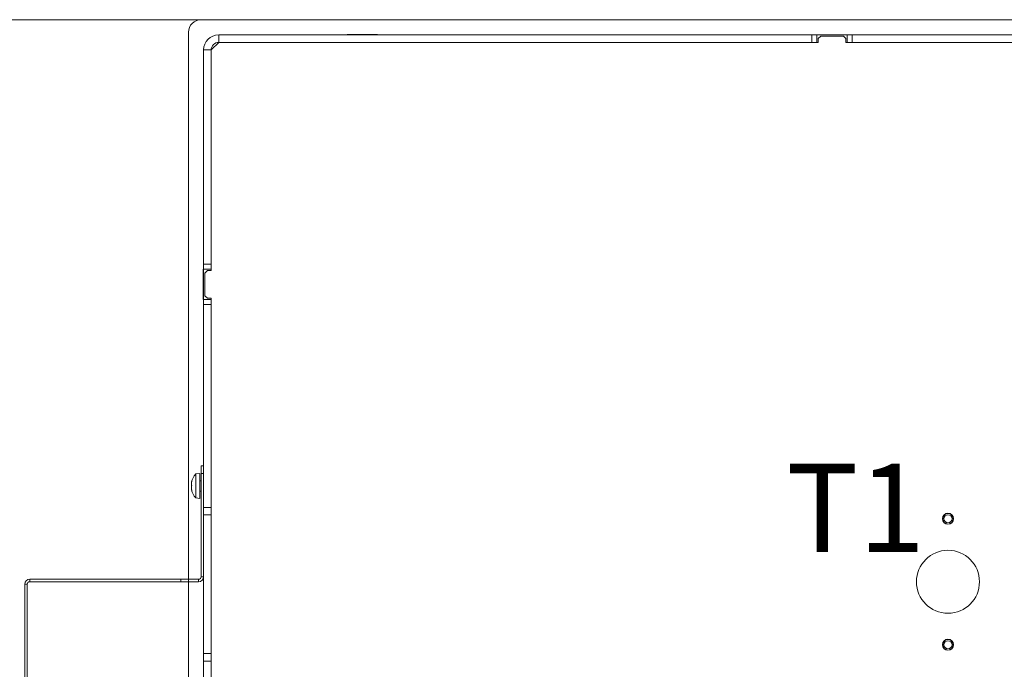
# Model space of a CAD drawing. Extents: x 1440 to 4484, y -806 to 2639.
# Drawn here: x 1691 to 2082, y -191 to 66 of the extents above; entities that cross this region are included whole.
import ezdxf

# ---------------------------------------------------------------- set-up
doc = ezdxf.new("R2010")
doc.units = 0
doc.header["$LTSCALE"] = 5
doc.layers.add('Bemaßungen(Brunner)', color=7, linetype='Continuous', lineweight=25)
doc.layers.add('SLD-0', color=7, linetype='Continuous')
doc.styles.add('Brunner 2014', font='arial.ttf', dxfattribs={"height": 35})
doc.dimstyles.new('Brunner 2014', dxfattribs={"dimscale": 5, "dimtxt": 35, "dimasz": 5, "dimexe": 3.175, "dimexo": 0, "dimgap": 0.762, "dimtad": 1, "dimdec": 0, "dimrnd": 1e-08, "dimtxsty": 'Brunner 2014', "dimcen": 0.09, "dimdle": 10, "dimclrd": 7, "dimclre": 7, "dimclrt": 7, "dimadec": 1, "dimazin": 2, "dimtfac": 0.666667, "dimtdec": 0, "dimtmove": 0, "dimatfit": 3, "dimldrblk": 'Filled-1', "dimfxl": 1, "dimtolj": 1, "dimlwd": 5, "dimlwe": 5, "dimarcsym": 0})

# ---------------------------------------------------------------- blocks, each defined once
blk = doc.blocks.new('*D76')
at = {"layer": 'Defpoints', "color": 0, "lineweight": 5, "transparency": 16777216}
for p in [(1624.1, 66.4), (1763.13, 66.4), (1728.13, -442.6)]:
    blk.add_point(p, dxfattribs=at)
at = {"layer": 'SLD-0', "color": 7, "linetype": 'Continuous', "lineweight": 5, "transparency": 16777216}
for p, q in [((1763.13, 66.4), (1608.22, 66.4)), ((1624.1, -417.6), (1624.1, 41.4)), ((1728.13, -442.6), (1608.22, -442.6))]:
    blk.add_line(p, q, dxfattribs=at)
at = {"layer": 'SLD-0', "color": 7, "lineweight": 5, "transparency": 16777216}
for points in [[(1619.93, 41.4), (1628.27, 41.4), (1624.1, 66.4)], [(1619.93, -417.6), (1628.27, -417.6), (1624.1, -442.6)]]:
    blk.add_solid(points, dxfattribs=at)
at = {"layer": 'SLD-0', "color": 7, "lineweight": 9, "transparency": 16777216, "insert": (1584.55, -188.3), "char_height": 35, "attachment_point": 2, "rotation": 90, "style": 'Brunner 2014'}
blk.add_mtext('\\A1;509', dxfattribs=at)
blk = doc.blocks.new('Filled-1')
at = {"color": 0}
for p, q in [((0, 0), (-1, 0.167)), ((-1, 0.167), (-1, -0.167)), ((-1, 0), (0, 0)), ((-1, -0.167), (0, 0))]:
    blk.add_line(p, q, dxfattribs=at)
at = {"color": 0, "flags": 128}
blk.add_lwpolyline([(-1, -0.167), (0, 0), (-1, 0.167), (-1, -0.167)], dxfattribs=at)
at = {"color": 0}
blk.add_solid([(-1, -0.167), (0, 0), (-1, 0.167), (-1, -0.167)], dxfattribs=at)
blk = doc.blocks.new('*D77')
at = {"layer": 'Defpoints', "color": 0, "lineweight": 5, "transparency": 16777216}
for p in [(1520.97, 66.4), (1763.13, 66.4), (1797.13, -502.6)]:
    blk.add_point(p, dxfattribs=at)
at = {"layer": 'SLD-0', "color": 7, "linetype": 'Continuous', "lineweight": 5, "transparency": 16777216}
for p, q in [((1763.13, 66.4), (1505.1, 66.4)), ((1520.97, -477.6), (1520.97, 41.4)), ((1797.13, -502.6), (1505.1, -502.6))]:
    blk.add_line(p, q, dxfattribs=at)
at = {"layer": 'SLD-0', "color": 7, "lineweight": 5, "transparency": 16777216}
for points in [[(1516.8, 41.4), (1525.14, 41.4), (1520.97, 66.4)], [(1516.8, -477.6), (1525.14, -477.6), (1520.97, -502.6)]]:
    blk.add_solid(points, dxfattribs=at)
at = {"layer": 'SLD-0', "color": 7, "lineweight": 9, "transparency": 16777216, "insert": (1481.42, -184.4), "char_height": 35, "attachment_point": 2, "rotation": 90, "style": 'Brunner 2014'}
blk.add_mtext('\\A1;569', dxfattribs=at)
blk = doc.blocks.new('*D83')
at = {"layer": 'Bemaßungen(Brunner)', "color": 7, "linetype": 'Continuous', "lineweight": 5, "transparency": 16777216}
for p, q in [((2669.04, 12.25), (2535, -50.72)), ((2106.89, -251.84), (2512.37, -61.35)), ((2084.26, -262.47), (2061.63, -273.1))]:
    blk.add_line(p, q, dxfattribs=at)
at = {"layer": 'Bemaßungen(Brunner)', "color": 7, "lineweight": 5, "transparency": 16777216}
for points in [[(2533.23, -46.95), (2536.77, -54.49), (2512.37, -61.35)], [(2082.49, -258.7), (2086.03, -266.24), (2106.89, -251.84)]]:
    blk.add_solid(points, dxfattribs=at)
at = {"layer": 'Defpoints', "color": 0, "lineweight": 5, "transparency": 16777216}
for p in [(2512.37, -61.35), (2106.89, -251.84)]:
    blk.add_point(p, dxfattribs=at)
at = {"layer": 'Bemaßungen(Brunner)', "color": 7, "lineweight": 9, "transparency": 16777216, "insert": (2603.7, 6.59), "char_height": 35, "attachment_point": 5, "rotation": 25.1635, "style": 'Brunner 2014'}
blk.add_mtext('\\A1;∅448', dxfattribs=at)

msp = doc.modelspace()

# ---------------------------------------------------------------- linework, layer by layer
at = {"color": 7, "linetype": 'Continuous', "lineweight": 9}
for p, q in [((2408.53, 66.4), (1763.13, 66.4)), ((1758.13, 61.4), (1758.13, -155.6)), ((1770.13, 57.4), (1770.13, 60.4)), ((2005.63, 60.4), (1770.13, 60.4)), ((1821.13, 60.55), (1821.13, 60.4)), ((1833.13, 60.55), (1821.13, 60.55)), ((1824.07, 60.55), (1824.33, 60.4)), ((1833.13, 60.4), (1833.13, 60.55)), ((2005.63, 57.4), (2005.63, 60.4)), ((2005.63, 60.4), (2007.63, 60.4)), ((2007.63, 60.4), (2007.63, 57.4)), ((2019.63, 60.4), (2007.63, 60.4)), ((2009.13, 59.9), (2008.13, 58.9)), ((2008.13, 58.9), (2008.13, 57.4)), ((2018.13, 59.9), (2009.13, 59.9)), ((2019.13, 58.9), (2018.13, 59.9)), ((2019.13, 57.4), (2019.13, 58.9)), ((2019.63, 57.4), (2019.63, 60.4)), ((2019.63, 60.4), (2021.63, 60.4)), ((2021.63, 60.4), (2021.63, 57.4)), ((2210.59, 60.4), (2021.63, 60.4)), ((1770.13, 57.4), (1767.13, 54.4)), ((2005.63, 57.4), (1770.13, 57.4)), ((2007.63, 57.4), (2005.63, 57.4)), ((2008.13, 57.4), (2007.63, 57.4)), ((2019.63, 57.4), (2019.13, 57.4)), ((2021.63, 57.4), (2019.63, 57.4)), ((2249.5, 57.4), (2021.63, 57.4)), ((1767.13, 54.4), (1764.13, 54.4)), ((1764.13, 54.4), (1764.13, -30.6)), ((1767.13, 54.4), (1767.13, -30.6)), ((1764.13, -30.6), (1767.13, -30.6)), ((1764.13, -32.6), (1764.13, -30.6)), ((1767.13, -30.6), (1767.13, -32.6)), ((1764.13, -32.6), (1763.98, -32.6)), ((1763.98, -32.6), (1763.98, -44.6)), ((1767.13, -32.6), (1764.13, -32.6)), ((1764.13, -44.6), (1764.13, -32.6)), ((1765.63, -33.1), (1764.63, -34.1)), ((1764.63, -43.1), (1764.63, -34.1)), ((1765.63, -33.1), (1767.13, -33.1)), ((1767.13, -32.6), (1767.13, -33.1)), ((1763.98, -44.6), (1764.13, -44.6)), ((1764.13, -44.6), (1767.13, -44.6)), ((1764.13, -46.6), (1764.13, -44.6)), ((1767.13, -46.6), (1764.13, -46.6)), ((1764.13, -46.6), (1764.13, -127.1)), ((1764.63, -43.1), (1765.63, -44.1)), ((1767.13, -44.1), (1765.63, -44.1)), ((1767.13, -44.1), (1767.13, -44.6)), ((1767.13, -44.6), (1767.13, -46.6)), ((1767.13, -46.6), (1767.13, -127.1)), ((1763.13, -110.6), (1764.13, -110.6)), ((1763.13, -113.6), (1763.13, -110.6)), ((1759.29, -117.1), (1759.29, -117.1)), ((1759.29, -117.1), (1759.29, -117.1)), ((1762.63, -113.7), (1760.99, -113.84)), ((1760.99, -113.84), (1760.99, -114.35)), ((1760.99, -114.35), (1760.99, -123.35)), ((1762.63, -113.7), (1762.63, -114.22)), ((1762.63, -114.22), (1762.63, -123.5)), ((1763.13, -116.5), (1762.63, -116.5)), ((1764.13, -113.6), (1763.13, -113.6)), ((1763.13, -154.6), (1763.13, -113.6)), ((1759.29, -117.77), (1759.29, -117.77)), ((1759.29, -119.27), (1759.29, -119.27)), ((1759.29, -119.42), (1759.29, -119.42)), ((1759.39, -120.09), (1759.29, -120.09)), ((1759.29, -120.09), (1759.29, -120.09)), ((1762.63, -120.7), (1763.13, -120.7)), ((1760.99, -123.35), (1762.63, -123.5)), ((1764.13, -127.1), (1767.13, -127.1)), ((1764.13, -130.1), (1764.13, -127.1)), ((1767.13, -127.1), (1767.13, -130.1)), ((1767.13, -130.1), (1764.13, -130.1)), ((1695.13, -155.6), (1695.13, -156.6)), ((1695.13, -155.6), (1755.13, -155.6)), ((1755.13, -156.6), (1755.13, -155.6)), ((1755.13, -155.6), (1758.13, -155.6)), ((1758.13, -155.6), (1758.13, -156.6)), ((1758.13, -155.6), (1762.13, -155.6)), ((1762.13, -156.6), (1762.13, -155.6)), ((1763.13, -154.6), (1764.13, -154.6)), ((1694.13, -157.6), (1693.13, -157.6)), ((1695.13, -156.6), (1755.13, -156.6)), ((1758.13, -156.6), (1755.13, -156.6)), ((1758.13, -156.6), (1762.13, -156.6))]:
    msp.add_line(p, q, dxfattribs=at)
at = {"color": 1, "linetype": 'Continuous', "lineweight": 9}
for p, q in [((1759.4, -116.88), (1759.38, -116.88)), ((1759.4, -120.23), (1759.38, -120.23))]:
    msp.add_line(p, q, dxfattribs=at)
at = {"color": 0, "linetype": 'Continuous', "lineweight": 9}
for p, q in [((1764.13, -130.1), (1764.13, -185.1)), ((1767.13, -130.1), (1767.13, -185.1)), ((1693.13, -337.6), (1693.13, -157.6)), ((1694.13, -337.6), (1694.13, -157.6)), ((1758.13, -156.6), (1758.13, -329.11)), ((1767.13, -185.1), (1764.13, -185.1)), ((1764.13, -188.1), (1764.13, -185.1)), ((1767.13, -185.1), (1767.13, -188.1)), ((1767.13, -188.1), (1764.13, -188.1)), ((1764.13, -188.1), (1764.13, -265.6)), ((1767.13, -188.1), (1767.13, -265.6))]:
    msp.add_line(p, q, dxfattribs=at)
at = {"color": 7, "linetype": 'Continuous', "lineweight": 9}
for centre, radius in [((2059.63, -131.6), 2.2), ((2059.63, -131.6), 2.2), ((2059.63, -131.6), 2.1), ((2059.63, -131.6), 2.1), ((2059.63, -131.6), 1.6), ((2059.63, -131.6), 1.6), ((2059.63, -156.6), 12.5), ((2059.63, -156.6), 12.5), ((2059.63, -181.6), 2.2), ((2059.63, -181.6), 2.2), ((2059.63, -181.6), 2.1), ((2059.63, -181.6), 2.1), ((2059.63, -181.6), 1.6), ((2059.63, -181.6), 1.6)]:
    msp.add_circle(centre, radius, dxfattribs=at)
for centre, radius, start, end in [((1763.13, 61.4), 5, 90, 180), ((1770.13, 54.4), 6, 90, 180), ((1770.13, 54.4), 3, 90, 180), ((1766.13, -118.6), 7, 167.46, 167.6414), ((1766.13, -118.6), 7, 137.1907, 167.46), ((1766.13, -118.6), 7, 192.334, 192.5152), ((1766.13, -118.6), 7, 192.5152, 222.8093), ((1695.13, -157.6), 2, 90, 180), ((1762.13, -154.6), 2, 270, 0), ((1762.13, -154.6), 1, 270, 0), ((1695.13, -157.6), 1, 90, 180)]:
    msp.add_arc(centre, radius, start, end, dxfattribs=at)
for points, knots in [([(1759.29, -117.1), (1759.3, -117.07), (1759.31, -117.04), (1759.36, -116.92), (1759.38, -116.88)], [0, 0, 0, 0, 0.687831, 1, 1, 1, 1]), ([(1759.38, -117.03), (1759.34, -117.21), (1759.3, -117.47), (1759.29, -117.7), (1759.29, -117.77)], [0, 0, 0, 0, 0.687947, 1, 1, 1, 1]), ([(1759.38, -116.88), (1759.38, -116.87), (1759.39, -116.85), (1759.4, -116.85), (1759.4, -116.87), (1759.4, -116.92), (1759.39, -116.97), (1759.38, -117.01), (1759.38, -117.03)], [0, 0, 0, 0, 0.173551, 0.347889, 0.518434, 0.685848, 0.853527, 1, 1, 1, 1]), ([(1759.29, -117.77), (1759.3, -117.92), (1759.31, -118.14), (1759.36, -118.28), (1759.38, -118.33)], [0, 0, 0, 0, 0.687829, 1, 1, 1, 1]), ([(1759.38, -118.66), (1759.34, -118.78), (1759.3, -118.96), (1759.29, -119.2), (1759.29, -119.27)], [0, 0, 0, 0, 0.687973, 1, 1, 1, 1]), ([(1759.29, -119.27), (1759.3, -119.44), (1759.31, -119.7), (1759.36, -119.96), (1759.38, -120.04)], [0, 0, 0, 0, 0.687868, 1, 1, 1, 1]), ([(1759.38, -120.23), (1759.34, -120.17), (1759.3, -120.09), (1759.29, -120.09), (1759.29, -120.09)], [0, 0, 0, 0, 0.6879986, 1, 1, 1, 1]), ([(1759.38, -118.33), (1759.38, -118.34), (1759.39, -118.37), (1759.4, -118.43), (1759.4, -118.49), (1759.4, -118.56), (1759.39, -118.62), (1759.38, -118.64), (1759.38, -118.66)], [0, 0, 0, 0, 0.173655, 0.347991, 0.518533, 0.685946, 0.853626, 1, 1, 1, 1]), ([(1759.38, -120.04), (1759.38, -120.07), (1759.39, -120.11), (1759.4, -120.17), (1759.4, -120.21), (1759.4, -120.24), (1759.39, -120.24), (1759.38, -120.23), (1759.38, -120.23)], [0, 0, 0, 0, 0.173602, 0.347939, 0.518483, 0.685896, 0.853576, 1, 1, 1, 1])]:
    msp.add_open_spline(points, degree=3, knots=knots, dxfattribs=at)

# ---------------------------------------------------------------- texts
at = {"layer": 'SLD-0', "lineweight": 9, "insert": (1995.47, -109.8), "char_height": 35, "attachment_point": 1, "style": 'Brunner 2014'}
msp.add_mtext('T1', dxfattribs=at)

# ---------------------------------------------------------------- dimensions: what is measured, and where the dimension line sits
at = {"layer": 'Bemaßungen(Brunner)', "lineweight": 9}
dim = msp.add_diameter_dim_2p(p1=(2106.89, -251.84), p2=(2512.37, -61.35), dimstyle='Brunner 2014', dxfattribs=at)
dim.commit()
dim.dimension.update_dxf_attribs({"geometry": '*D83', "text_midpoint": (2603.7, 6.59)})
at = {"layer": 'SLD-0', "lineweight": 9}
for base, p1, picture, middle in [((1520.97, 66.4), (1797.13, -502.6), '*D77', (1520.97, -184.4)), ((1624.1, 66.4), (1728.13, -442.6), '*D76', (1624.1, -188.3))]:
    dim = msp.add_linear_dim(base=base, p1=p1, p2=(1763.13, 66.4), angle=90, dimstyle='Brunner 2014', dxfattribs=at)
    dim.commit()
    dim.dimension.update_dxf_attribs({"geometry": picture, "text_midpoint": middle, "dimtype": 160})

doc.saveas('drawing.dxf')
